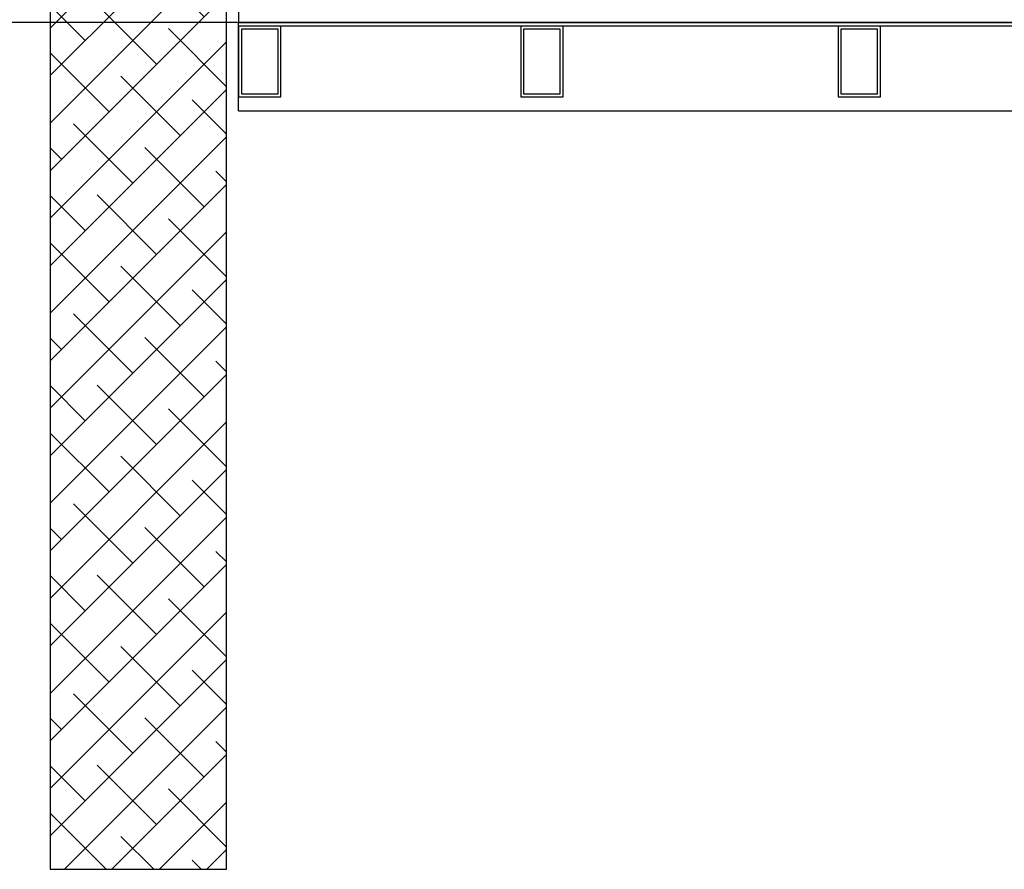
# Model space of a CAD drawing. Units: millimetres. Extents: x 219003 to 273805, y 170948 to 197736.
# Drawn here: x 225772 to 227168, y 191688 to 192892 of the extents above; entities that cross this region are included whole.
import ezdxf

# ---------------------------------------------------------------- set-up
doc = ezdxf.new("R2010")
doc.units = ezdxf.units.MM
for name, color, linetype in [('lamiera', 7, 'Continuous'), ('LAMIERA-PROFILI', 7, 'Continuous'), ('muri', 40, 'Continuous'), ('quote', 241, 'Continuous'), ('SOTTILI', 12, 'Continuous')]:
    doc.layers.add(name, color=color, linetype=linetype)
doc.styles.get("Standard").update_dxf_attribs({"font": 'arial.ttf'})
doc.dimstyles.new('marco', dxfattribs={"dimtxt": 150, "dimasz": 110, "dimexe": 1.25, "dimexo": 1.5, "dimgap": 50, "dimtad": 1, "dimtxsty": 'Standard', "dimcen": 2.5, "dimclrd": 256, "dimclre": 256, "dimclrt": 256, "dimadec": 0, "dimazin": 0, "dimtfac": 1, "dimtmove": 0, "dimatfit": 3, "dimfxl": 1, "dimlwd": -1, "dimlwe": -1, "dimarcsym": 0})

# ---------------------------------------------------------------- blocks, each defined once
blk = doc.blocks.new('pianale')
at = {"layer": 'LAMIERA-PROFILI'}
for points in [[(18333.4, 52362.1), (18393.4, 52362.1), (18393.4, 52462.1), (18333.4, 52462.1)], [(18733.4, 52362.1), (18793.4, 52362.1), (18793.4, 52462.1), (18733.4, 52462.1)], [(19183.4, 52362.1), (19243.4, 52362.1), (19243.4, 52462.1), (19183.4, 52462.1)], [(18337.4, 52366.1), (18389.4, 52366.1), (18389.4, 52458.1), (18337.4, 52458.1)], [(18737.4, 52366.1), (18789.4, 52366.1), (18789.4, 52458.1), (18737.4, 52458.1)], [(19187.4, 52366.1), (19239.4, 52366.1), (19239.4, 52458.1), (19187.4, 52458.1)]]:
    blk.add_lwpolyline(points, close=True, dxfattribs=at)
at = {"layer": 'SOTTILI'}
for p, q in [((18333.4, 52467.1), (21212.6, 52467.1)), ((18333.4, 52467.1), (21859.3, 52467.1)), ((18333.4, 52342.1), (18333.4, 52467.1)), ((21859.3, 52462.1), (18333.4, 52462.1)), ((18333.4, 52342.1), (21859.3, 52342.1))]:
    blk.add_line(p, q, dxfattribs=at)
blk = doc.blocks.new('*D316')
at = {"layer": 'Defpoints', "color": 0, "transparency": 16777216}
for p in [(226082.2, 192887.6), (224624.2, 189187.6), (226039.9, 189187.6)]:
    blk.add_point(p, dxfattribs=at)
at = {"layer": 'quote', "transparency": 16777216}
for p, q in [((226080.7, 192887.6), (224622.9, 192887.6)), ((224624.2, 192777.6), (224624.2, 189297.6)), ((226038.4, 189187.6), (224622.9, 189187.6))]:
    blk.add_line(p, q, dxfattribs=at)
for points in [[(224605.8, 192777.6), (224642.5, 192777.6), (224624.2, 192887.6)], [(224605.8, 189297.6), (224642.5, 189297.6), (224624.2, 189187.6)]]:
    blk.add_solid(points, dxfattribs=at)
at = {"layer": 'quote', "transparency": 16777216, "insert": (224496.5, 191054.4), "char_height": 150, "attachment_point": 5, "rotation": 90}
blk.add_mtext('CORSA 3700', dxfattribs=at)

msp = doc.modelspace()

# ---------------------------------------------------------------- hatches: boundary and pattern name
at = {"layer": 'muri', "true_color": 0x139b48}
h = msp.add_hatch(dxfattribs=at)
h.set_pattern_fill('ANSI38', color=114, scale=15)
h.paths.add_polyline_path([(226064.917, 195137.601), (226064.917, 195437.601), (229624.917, 195437.601), (229624.917, 195387.601), (229874.917, 195387.601), (229874.917, 195437.601), (229874.917, 195687.601), (226064.917, 195687.601), (225814.917, 195687.601), (225814.917, 191687.601), (226064.917, 191687.601)])

# ---------------------------------------------------------------- linework, layer by layer
at = {"color": 8}
msp.add_lwpolyline([(226082.187, 192887.601), (226082.187, 193987.601), (229608.035, 193987.601), (229608.035, 192887.601), (226082.187, 192887.601)], dxfattribs=at)
at = {"layer": 'muri'}
msp.add_lwpolyline([(226064.917, 191687.601), (226064.917, 195137.601), (226064.917, 195437.601), (229624.917, 195437.601), (229624.917, 195387.601), (229874.917, 195387.601), (229874.917, 195437.601), (229874.917, 195687.601), (226064.917, 195687.601), (225814.917, 195687.601), (225814.917, 191687.601), (226064.917, 191687.601)], dxfattribs=at)

# ---------------------------------------------------------------- block references
at = {"layer": 'lamiera'}
msp.add_blockref('pianale', (207748.749, 140420.485), dxfattribs=at)

# ---------------------------------------------------------------- dimensions: what is measured, and where the dimension line sits
at = {"layer": 'quote'}
dim = msp.add_linear_dim(base=(224624.169, 189187.601), p1=(226082.187, 192887.601), p2=(226039.917, 189187.601), angle=90, text='CORSA 3700', dimstyle='marco', dxfattribs=at)
dim.commit()
dim.dimension.update_dxf_attribs({"geometry": '*D316', "text_midpoint": (224624.169, 191054.376), "dimtype": 160})

doc.saveas('drawing.dxf')
